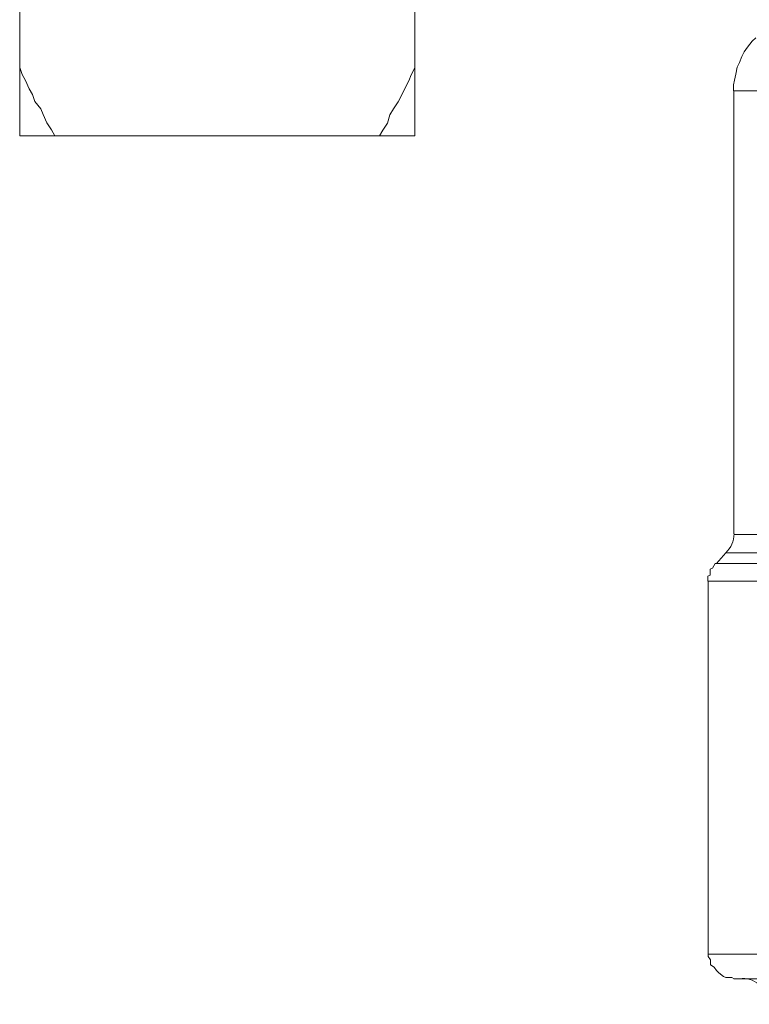
# Model space of a CAD drawing. Units: millimetres. Extents: x -8648 to 20685, y 3667 to 121930.
# Drawn here: x -1012 to -983, y 6555 to 6593 of the extents above; entities that cross this region are included whole.
import ezdxf

# ---------------------------------------------------------------- set-up
doc = ezdxf.new("R2010")
doc.units = ezdxf.units.MM
doc.layers.add('2DH_OBP', color=51, linetype='Continuous', lineweight=18)
doc.layers.add('2DH_PLS_Z', color=240, linetype='Continuous', lineweight=35)
doc.layers.add('at_Entity', color=7, linetype='Continuous')

# ---------------------------------------------------------------- blocks, each defined once
blk = doc.blocks.new('A$C5F6165D2')
at = {"layer": 'at_Entity', "color": 7, "lineweight": 20}
for points in [[(2183.206, 818.775), (2183.206, 821.447), (2183.206, 842.09), (2183.206, 847.435), (2183.206, 868.123), (2183.206, 870.796)], [(2198.688, 842.104), (2198.688, 821.415)], [(2212.059, 822.613), (2211.921, 822.475), (2211.737, 822.244), (2211.598, 822.06), (2211.506, 821.876), (2211.414, 821.645), (2211.322, 821.461), (2211.276, 821.185), (2211.23, 820.954), (2211.184, 820.77), (2211.184, 820.54)], [(2184.588, 818.775), (2184.45, 819.005), (2184.266, 819.282), (2184.127, 819.604), (2184.035, 819.835), (2183.805, 820.111), (2183.713, 820.388), (2183.574, 820.618), (2183.436, 820.94), (2183.298, 821.171), (2183.206, 821.447)], [(2198.688, 821.438), (2198.549, 821.162), (2198.457, 820.931), (2198.319, 820.655), (2198.181, 820.378), (2198.043, 820.102), (2197.858, 819.825), (2197.72, 819.595), (2197.628, 819.272), (2197.444, 818.996), (2197.305, 818.766)], [(2198.688, 818.775), (2198.688, 821.447)], [(2231.656, 820.54), (2211.198, 820.54)], [(2211.198, 820.54), (2211.198, 803.169)], [(2183.206, 818.775), (2184.588, 818.775)], [(2197.305, 818.775), (2184.588, 818.775)], [(2197.305, 818.775), (2198.688, 818.775)], [(2226.403, 803.155), (2211.198, 803.155)], [(2210.884, 802.431), (2210.516, 802.017)], [(2210.884, 802.431), (2226.735, 802.431)], [(2210.506, 802.017), (2210.46, 802.017), (2210.414, 801.925), (2210.368, 801.832), (2210.276, 801.786), (2210.276, 801.694), (2210.276, 801.602), (2210.276, 801.556), (2210.184, 801.51), (2210.184, 801.418), (2210.184, 801.326)], [(2226.951, 802.017), (2210.502, 802.017)], [(2227.371, 801.326), (2210.184, 801.326)], [(2210.193, 801.326), (2210.193, 786.719)], [(2210.193, 786.705), (2239.268, 786.705)], [(2210.193, 786.705), (2210.193, 786.613), (2210.285, 786.475), (2210.285, 786.291), (2210.423, 786.198), (2210.516, 786.06), (2210.608, 785.968), (2210.792, 785.83), (2210.884, 785.784), (2211.115, 785.784), (2211.207, 785.738)], [(2211.198, 785.742), (2267.227, 785.742)]]:
    blk.add_lwpolyline(points, dxfattribs=at)
for centre, radius, start, end in [((2210.169, 803.183), 1.038, 313.5605, 359.1807), ((2211.545, 784.753), 0.998, 359.1058, 90.8942)]:
    blk.add_arc(centre, radius, start, end, dxfattribs=at)
blk = doc.blocks.new('A$C1E0E55D0')
at = {"layer": '2DH_OBP', "color": 51, "lineweight": 20}
blk.add_blockref('A$C5F6165D2', (0, 0), dxfattribs=at)

msp = doc.modelspace()

# ---------------------------------------------------------------- block references
at = {"layer": '2DH_PLS_Z'}
msp.add_blockref('A$C1E0E55D0', (-3195.043, 5770.046), dxfattribs=at)

doc.saveas('drawing.dxf')
